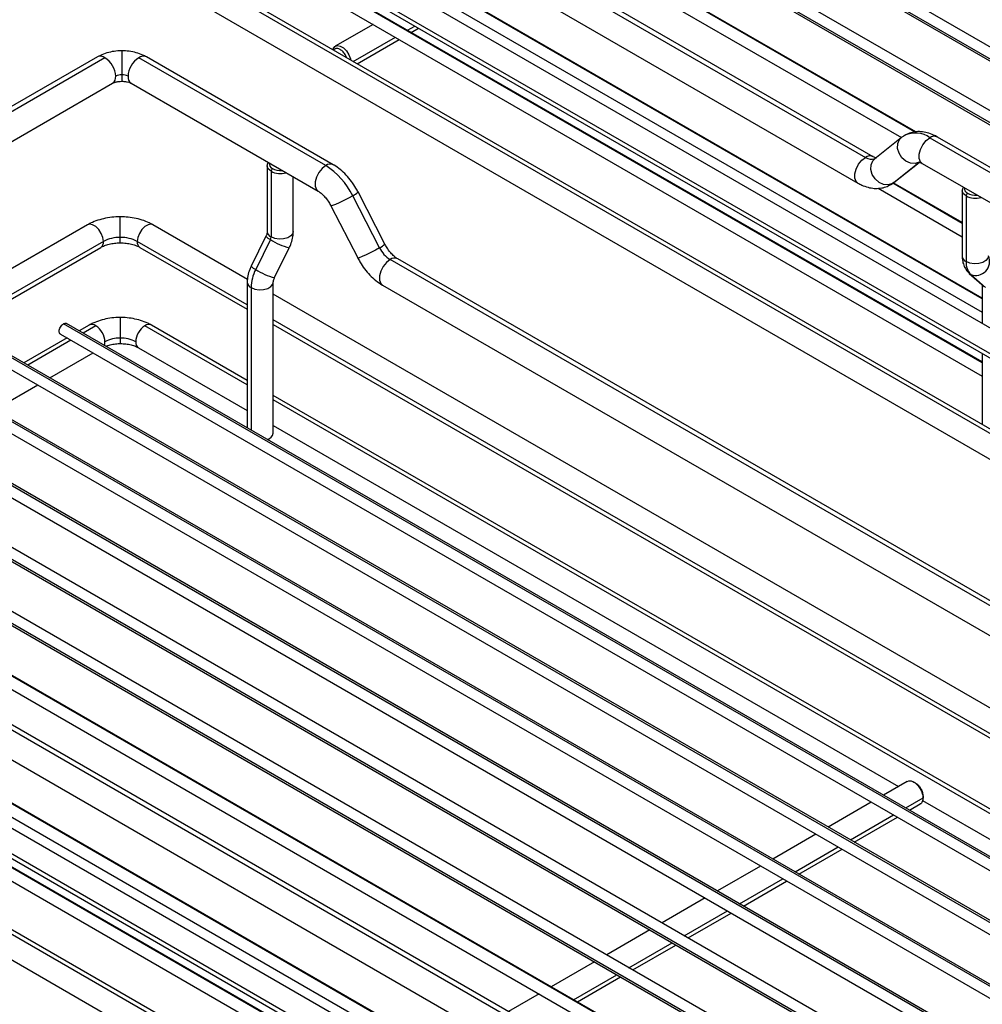
# Paper-space layout 'Sheet2' of a CAD drawing. Units: inches. Extents: x 0.1 to 16.8, y 0.1 to 10.9.
# Drawn here: x 3.6 to 4.5, y 7.3 to 8.2 of the extents above; entities that cross this region are included whole.
import ezdxf

# ---------------------------------------------------------------- set-up
doc = ezdxf.new("R2010")
doc.units = ezdxf.units.IN
doc.header["$MEASUREMENT"] = 0

psp = doc.layouts.new('Sheet2')

# ---------------------------------------------------------------- linework, layer by layer
at = {"color": 7, "linetype": 'Continuous', "lineweight": 25}
for p, q in [((4.69219, 8.02376), (3.48279, 8.72194)), ((4.68278, 8.01833), (3.47613, 8.71491)), ((3.47728, 8.71239), (4.68116, 8.0174)), ((4.64208, 7.99484), (3.43268, 8.69301)), ((4.40044, 8.07647), (3.35085, 8.68239)), ((4.63267, 7.9894), (3.42602, 8.68598)), ((3.42717, 8.68346), (4.63105, 7.98847)), ((4.39949, 8.07638), (3.35154, 8.68135)), ((3.36125, 8.66366), (4.38749, 8.07122)), ((4.5814, 7.83337), (3.17275, 8.64657)), ((4.56714, 7.81832), (3.15849, 8.63152)), ((3.16094, 8.62611), (4.56959, 7.81291)), ((3.38459, 8.61351), (4.35496, 8.05333)), ((4.36185, 8.05401), (3.39148, 8.61419)), ((4.46068, 7.92599), (3.31507, 8.58734)), ((4.46068, 7.92535), (3.31507, 8.58669)), ((3.3777, 8.59032), (4.34807, 8.03014)), ((3.31507, 8.57461), (4.46068, 7.91326)), ((3.16545, 8.55517), (4.57688, 7.74036)), ((4.58279, 7.74095), (3.17136, 8.55575)), ((3.15955, 8.53529), (4.57098, 7.72049)), ((4.46068, 7.86813), (3.31507, 8.52948)), ((4.46068, 7.86749), (3.31507, 8.52884)), ((3.31507, 8.51675), (4.46068, 7.85541)), ((3.90924, 8.17374), (3.87501, 8.15397)), ((3.94043, 8.16846), (3.94706, 8.17229)), ((3.94389, 8.16647), (3.95052, 8.17029)), ((3.89133, 8.14012), (3.92941, 8.1621)), ((3.89479, 8.13812), (3.93287, 8.1601)), ((3.68186, 8.14982), (3.68186, 8.12808)), ((3.65966, 8.14431), (3.47691, 8.03881)), ((3.66655, 8.14363), (3.47691, 8.03415)), ((3.86639, 8.04595), (3.69718, 8.14363)), ((3.87328, 8.04663), (3.70406, 8.14431)), ((3.47996, 8.00875), (3.67344, 8.12044)), ((3.68186, 8.12808), (3.68186, 8.12226)), ((3.69029, 8.12044), (3.8595, 8.02276)), ((4.38767, 8.07136), (4.36343, 8.05219)), ((4.41324, 8.07112), (4.58245, 7.97343)), ((4.58934, 7.97412), (4.42013, 8.0718)), ((3.81342, 8.04559), (3.81342, 7.98612)), ((3.81688, 8.04077), (3.81827, 8.04318)), ((3.81688, 8.04077), (3.81688, 7.9813)), ((4.37943, 8.02983), (4.40366, 8.049)), ((4.38053, 8.03058), (4.40351, 8.04876)), ((4.40635, 8.04793), (4.57556, 7.95025)), ((3.83704, 7.98612), (3.83704, 8.03572)), ((4.36659, 8.02543), (4.44258, 7.98156)), ((4.37758, 8.02857), (4.37943, 8.02983)), ((4.38053, 8.03058), (4.37943, 8.02983)), ((4.44258, 7.99365), (4.37968, 8.02996)), ((4.44258, 7.99429), (4.38017, 8.03032)), ((4.44258, 8.02325), (4.44258, 7.96378)), ((3.91509, 7.97153), (3.89086, 8.01869)), ((3.9199, 7.97487), (3.89566, 8.02203)), ((4.44604, 8.01843), (4.44743, 8.02084)), ((4.44604, 8.01843), (4.44604, 7.95896)), ((3.87115, 8.00944), (3.89539, 7.96228)), ((3.68047, 7.98093), (3.68047, 7.99956)), ((3.6509, 7.99232), (3.56246, 7.94126)), ((3.7956, 7.94293), (3.71004, 7.99232)), ((3.68047, 7.97594), (3.68047, 7.98093)), ((3.81223, 7.98196), (3.79894, 7.95488)), ((3.81628, 7.97896), (3.80299, 7.95188)), ((3.66516, 7.97727), (3.5372, 7.9034)), ((3.5372, 7.8994), (3.66271, 7.97186)), ((3.79533, 7.9198), (3.69578, 7.97727)), ((3.69823, 7.97186), (3.79533, 7.91581)), ((3.82014, 7.94447), (3.83344, 7.97155)), ((4.72277, 7.50013), (3.92467, 7.96087)), ((4.72681, 7.50246), (3.93156, 7.96155)), ((4.45024, 7.94742), (4.44897, 7.94834)), ((4.44898, 7.94833), (4.46227, 7.9366)), ((4.45024, 7.94742), (4.46354, 7.93569)), ((3.79533, 7.94031), (3.79533, 7.80851)), ((3.79879, 7.93549), (3.79879, 7.80652)), ((3.81895, 7.80369), (3.81895, 7.94031)), ((3.91778, 7.93768), (4.69925, 7.48655)), ((4.46068, 7.938), (4.46068, 7.90306)), ((4.6427, 7.4539), (3.81895, 7.92945)), ((3.68047, 7.90841), (3.68047, 7.88978)), ((4.56004, 7.36519), (3.62897, 7.90269)), ((4.56004, 7.36706), (3.63173, 7.90296)), ((3.6523, 7.9015), (3.64327, 7.89629)), ((3.6582, 7.90092), (3.64673, 7.8943)), ((3.79533, 7.84747), (3.70274, 7.90092)), ((3.79533, 7.85146), (3.70865, 7.9015)), ((4.62254, 7.44226), (3.81895, 7.90617)), ((3.81895, 7.90217), (4.61908, 7.44027)), ((3.63225, 7.88993), (3.59316, 7.86737)), ((3.62621, 7.89341), (4.56004, 7.35433)), ((3.68047, 7.88978), (3.68047, 7.88479)), ((3.63571, 7.88793), (3.59662, 7.86537)), ((3.69684, 7.88104), (3.79533, 7.82419)), ((4.56004, 7.30734), (3.57886, 7.87376)), ((4.56004, 7.3092), (3.58162, 7.87403)), ((3.61679, 7.85373), (3.65587, 7.87629)), ((4.46068, 7.87579), (4.46068, 7.81144)), ((3.5761, 7.86449), (4.56004, 7.29647)), ((3.56668, 7.8248), (3.60576, 7.84736)), ((4.79241, 7.1172), (3.5372, 7.84182)), ((4.79079, 7.11627), (3.5372, 7.83995)), ((4.5783, 7.39947), (3.81895, 7.83783)), ((3.5372, 7.82909), (4.78138, 7.11084)), ((4.57484, 7.39747), (3.81895, 7.83383)), ((4.74068, 7.08734), (3.47864, 7.8159)), ((4.7423, 7.08827), (3.4814, 7.81618)), ((3.81895, 7.81055), (4.38483, 7.48387)), ((3.48584, 7.80088), (4.73127, 7.08191)), ((3.8141, 7.79806), (3.81549, 7.79886)), ((4.69219, 7.05935), (3.48279, 7.75752)), ((4.68278, 7.05391), (3.47613, 7.75049)), ((3.47728, 7.74797), (4.68116, 7.05298)), ((4.64208, 7.03042), (3.43268, 7.72859)), ((4.63267, 7.02499), (3.42602, 7.72157)), ((4.40044, 7.11206), (3.35085, 7.71797)), ((4.39949, 7.11196), (3.35154, 7.71693)), ((3.42717, 7.71904), (4.63105, 7.02405)), ((3.36125, 7.69924), (4.38749, 7.10681)), ((4.5814, 6.86895), (3.17275, 7.68215)), ((4.56714, 6.8539), (3.15849, 7.6671)), ((3.16094, 7.66169), (4.56959, 6.8485)), ((3.38459, 7.64909), (4.35496, 7.08891)), ((4.36185, 7.08959), (3.39148, 7.64977)), ((4.46068, 6.96157), (3.31507, 7.62292)), ((4.46068, 6.96093), (3.31507, 7.62227)), ((3.3777, 7.6259), (4.34807, 7.06572)), ((3.31507, 7.61019), (4.46068, 6.94884)), ((3.16545, 7.59075), (4.57688, 6.77595)), ((4.58279, 6.77653), (3.17136, 7.59133)), ((3.15955, 7.57087), (4.57098, 6.75607)), ((4.46068, 6.90372), (3.31507, 7.56506)), ((4.46068, 6.90307), (3.31507, 7.56442)), ((3.31507, 7.55233), (4.46068, 6.89099)), ((4.39282, 7.48848), (4.37126, 7.47604)), ((4.40011, 7.48709), (4.39872, 7.48789)), ((4.36023, 7.46967), (4.32115, 7.44711)), ((4.39142, 7.4644), (4.40707, 7.47343)), ((4.40665, 7.47128), (4.56004, 7.38273)), ((4.40707, 7.47503), (4.40707, 7.47343)), ((4.39488, 7.4624), (4.40463, 7.46802)), ((4.34131, 7.43547), (4.3804, 7.45803)), ((4.34477, 7.43347), (4.38386, 7.45603)), ((4.31012, 7.44074), (4.27104, 7.41818)), ((4.2912, 7.40654), (4.33029, 7.4291)), ((4.29466, 7.40454), (4.33375, 7.42711)), ((4.26001, 7.41182), (4.22093, 7.38925)), ((4.24109, 7.37761), (4.28018, 7.40018)), ((4.24455, 7.37562), (4.28364, 7.39818)), ((4.2099, 7.38289), (4.17082, 7.36033)), ((4.19098, 7.34869), (4.23007, 7.37125)), ((4.19444, 7.34669), (4.23353, 7.36925)), ((4.15979, 7.35396), (4.12071, 7.3314)), ((4.14087, 7.31976), (4.17996, 7.34232)), ((4.14433, 7.31776), (4.18342, 7.34032)), ((4.10968, 7.32503), (4.0706, 7.30247)), ((4.09076, 7.29083), (4.12985, 7.31339)), ((4.09422, 7.28883), (4.13331, 7.3114)), ((4.05957, 7.29611), (4.03184, 7.2801))]:
    psp.add_line(p, q, dxfattribs=at)
at = {"color": 7, "linetype": 'Continuous', "lineweight": 25, "flags": 128}
for points in [[(3.87282, 8.1508), (3.87306, 8.15157), (3.87451, 8.15364), (3.87674, 8.15451), (3.87946, 8.15408), (3.88236, 8.15241), (3.88509, 8.14969), (3.88731, 8.14625), (3.88876, 8.14251), (3.889, 8.14146)], [(4.40366, 8.049), (4.39988, 8.04778), (4.39566, 8.04809), (4.3915, 8.04991), (4.38791, 8.05301), (4.38533, 8.05703), (4.38405, 8.06146), (4.38425, 8.06579), (4.38589, 8.06949), (4.38767, 8.07137)], [(4.40635, 8.04793), (4.4048, 8.04937), (4.40364, 8.05237), (4.40364, 8.05628), (4.4048, 8.06062), (4.40698, 8.06487), (4.40991, 8.06851), (4.41324, 8.07112)], [(4.34807, 8.03014), (4.34652, 8.03158), (4.34536, 8.03458), (4.34536, 8.03849), (4.34652, 8.04283), (4.3487, 8.04708), (4.35163, 8.05072), (4.35496, 8.05333)], [(4.37943, 8.02983), (4.37565, 8.0286), (4.37142, 8.02891), (4.36727, 8.03073), (4.36368, 8.03383), (4.36109, 8.03785), (4.35982, 8.04229), (4.36001, 8.04662), (4.36165, 8.05031), (4.36343, 8.05219)], [(3.81688, 8.04077), (3.81453, 8.04271), (3.81347, 8.045), (3.81383, 8.04736), (3.81467, 8.04864)], [(3.86639, 8.04595), (3.86305, 8.04334), (3.86012, 8.0397), (3.85795, 8.03545), (3.85679, 8.03111), (3.85679, 8.0272), (3.85795, 8.0242), (3.85945, 8.02279)], [(4.44604, 8.01843), (4.44369, 8.02037), (4.44263, 8.02266), (4.44298, 8.02501), (4.44383, 8.0263)], [(3.89086, 8.01869), (3.88707, 8.01659), (3.88285, 8.01438), (3.87869, 8.01234), (3.87511, 8.01071), (3.87252, 8.00968), (3.87125, 8.00938), (3.87115, 8.00944)], [(3.66516, 7.97727), (3.66466, 7.98086), (3.66321, 7.9846), (3.66098, 7.98803), (3.65826, 7.99075), (3.65536, 7.99242), (3.65263, 7.99285), (3.6509, 7.99232)], [(3.71004, 7.99232), (3.70831, 7.99285), (3.70559, 7.99242), (3.70268, 7.99075), (3.69996, 7.98803), (3.69774, 7.9846), (3.69629, 7.98086), (3.69578, 7.97727)], [(3.83704, 7.98612), (3.83664, 7.98435), (3.83491, 7.98221), (3.83201, 7.98053), (3.82829, 7.97953), (3.8242, 7.97933), (3.82024, 7.97994), (3.81688, 7.9813)], [(3.91509, 7.97153), (3.91131, 7.96943), (3.90709, 7.96722), (3.90293, 7.96518), (3.89934, 7.96355), (3.89676, 7.96252), (3.89548, 7.96222), (3.89539, 7.96228)], [(3.92467, 7.96087), (3.92133, 7.95826), (3.9184, 7.95462), (3.91623, 7.95037), (3.91507, 7.94603), (3.91507, 7.94212), (3.91623, 7.93912), (3.91778, 7.93768)], [(4.4662, 7.96378), (4.4658, 7.96201), (4.46407, 7.95987), (4.46117, 7.95819), (4.45745, 7.95719), (4.45336, 7.95698), (4.4494, 7.9576), (4.44604, 7.95896)], [(3.79879, 7.93549), (3.80215, 7.93413), (3.80611, 7.93352), (3.8102, 7.93373), (3.81391, 7.93473), (3.81681, 7.9364), (3.81855, 7.93855), (3.81895, 7.94039)], [(3.66595, 7.8832), (3.66639, 7.88466), (3.66655, 7.88645)]]:
    psp.add_lwpolyline(points, dxfattribs=at)
at = {"color": 7, "linetype": 'Continuous', "lineweight": 25}
for centre, radius, start, end in [((3.66252, 8.138), 0.00693, 54.38242, 114.30712), ((3.65514, 8.12579), 0.02118, 2.60548, 57.39452), ((3.70859, 8.12579), 0.02118, 122.60548, 177.39452), ((3.70121, 8.138), 0.00693, 65.69288, 125.61758), ((3.66954, 8.12601), 0.00679, 305.01333, 6.29885), ((3.68164, 8.11673), 0.01136, 88.8559, 118.04024), ((3.68209, 8.11673), 0.01136, 61.95976, 91.1441), ((3.69399, 8.12592), 0.00661, 172.74417, 235.94365), ((4.40003, 8.05307), 0.02236, 53.78582, 114.99956), ((4.41723, 8.06592), 0.00656, 63.79572, 127.51474), ((4.35896, 8.0481), 0.00658, 64.40218, 127.45037), ((4.36016, 8.06047), 0.00884, 233.95954, 293.15401), ((3.82531, 8.05732), 0.01857, 243.01182, 286.27472), ((3.87038, 8.04076), 0.00654, 63.32755, 127.56399), ((3.83072, 7.98931), 0.06693, 26.03841, 57.79572), ((3.88563, 8.03134), 0.01369, 292.43946, 317.14359), ((4.45447, 8.03497), 0.01857, 243.01182, 286.27472), ((3.67985, 7.94969), 0.03124, 88.8559, 118.04024), ((3.6811, 7.94969), 0.03124, 61.95976, 91.1441), ((3.81934, 7.98732), 0.0089, 216.99578, 249.91729), ((3.81903, 7.98649), 0.00562, 183.79655, 247.52359), ((3.81143, 7.98145), 0.00545, 332.81656, 358.4135), ((3.84641, 8.02518), 0.05518, 236.90381, 256.39791), ((3.65959, 7.97653), 0.00562, 303.79357, 7.51861), ((3.70136, 7.97653), 0.00562, 172.48139, 236.20643), ((3.90987, 7.98418), 0.01368, 292.43912, 317.15008), ((3.93863, 7.98303), 0.02619, 206.03819, 237.7957), ((3.92866, 7.95566), 0.00656, 63.79572, 127.51474), ((4.44819, 7.96415), 0.00562, 183.79655, 247.52359), ((4.45487, 7.95897), 0.01244, 248.16488, 24.34278), ((3.83695, 7.93443), 0.03818, 152.81655, 178.4135), ((3.80605, 7.96023), 0.0089, 216.99484, 249.91762), ((3.83312, 7.9981), 0.05518, 236.90423, 256.39757), ((4.46107, 7.9579), 0.01506, 175.97508, 224.06601), ((3.80094, 7.94068), 0.00562, 183.8208, 247.52102), ((3.65474, 7.89609), 0.00594, 54.38242, 114.30712), ((3.64842, 7.88563), 0.01815, 2.60548, 57.39452), ((3.71252, 7.88563), 0.01815, 122.60548, 177.39452), ((3.7062, 7.89609), 0.00594, 65.69288, 125.61758), ((3.6799, 7.86138), 0.0284, 88.8559, 118.04024), ((3.68104, 7.86138), 0.0284, 61.95976, 91.1441), ((3.70001, 7.88574), 0.00566, 172.74417, 235.94365), ((3.81167, 7.80515), 0.00743, 284.98485, 348.64021)]:
    psp.add_arc(centre, radius, start, end, dxfattribs=at)
for centre, start_param, end_param in [((3.82523, 8.0472), 2.974716, 3.926986), ((3.82523, 8.0472), 3.926991, 4.879263), ((4.45439, 8.02486), 2.974716, 3.926986), ((4.45439, 8.02486), 3.926991, 4.879263)]:
    psp.add_ellipse(centre, major_axis=(0.00984, 0), ratio=0.577288, start_param=start_param, end_param=end_param, dxfattribs=at)
for points, knots in [([(3.68186, 8.14982), (3.68063, 8.14979), (3.67716, 8.14972), (3.67151, 8.14888), (3.66521, 8.14715), (3.66149, 8.14525), (3.65966, 8.14431)], [0, 0, 0, 0, 0.155431, 0.436344, 0.72242, 1, 1, 1, 1]), ([(3.70406, 8.14431), (3.70298, 8.14489), (3.7001, 8.14644), (3.69489, 8.14823), (3.68849, 8.14957), (3.68407, 8.14974), (3.68186, 8.14982)], [0, 0, 0, 0, 0.166317, 0.444384, 0.723216, 1, 1, 1, 1]), ([(3.88542, 8.14353), (3.88512, 8.1443), (3.88437, 8.14624), (3.88223, 8.14898), (3.87952, 8.1512), (3.87681, 8.15211), (3.87467, 8.15183), (3.87392, 8.15076), (3.87362, 8.15034)], [0, 0, 0, 0, 0.122254, 0.311127, 0.5, 0.688873, 0.877746, 1, 1, 1, 1]), ([(3.67344, 8.12044), (3.67368, 8.12057), (3.67432, 8.12092), (3.67616, 8.12159), (3.67886, 8.12215), (3.68089, 8.12222), (3.68186, 8.12226)], [0, 0, 0, 0, 0.160027, 0.430264, 0.726707, 1, 1, 1, 1]), ([(3.68186, 8.12226), (3.68243, 8.12225), (3.68415, 8.12221), (3.68686, 8.12179), (3.68918, 8.12103), (3.68998, 8.12061), (3.69029, 8.12044)], [0, 0, 0, 0, 0.160893, 0.483711, 0.799855, 1, 1, 1, 1]), ([(4.42013, 8.0718), (4.41898, 8.07242), (4.41598, 8.07405), (4.41101, 8.07581), (4.40533, 8.07679), (4.39985, 8.07663), (4.39483, 8.07554), (4.39194, 8.07397), (4.39061, 8.07324)], [0, 0, 0, 0, 0.1220184, 0.3172911, 0.5029479, 0.6801769, 0.8520614, 1, 1, 1, 1]), ([(4.39061, 8.07324), (4.39027, 8.07308), (4.38914, 8.07257), (4.38817, 8.07178), (4.38749, 8.07123)], [0, 0, 0, 0, 0.3046216, 1, 1, 1, 1]), ([(4.36479, 8.05282), (4.36481, 8.05282), (4.36488, 8.05282), (4.36383, 8.05297), (4.36247, 8.05368), (4.36185, 8.05401)], [0, 0, 0, 0, 0.219575, 0.646361, 1, 1, 1, 1]), ([(4.40341, 8.04912), (4.40338, 8.04912), (4.40331, 8.04912), (4.40435, 8.04897), (4.40572, 8.04826), (4.40635, 8.04793)], [0, 0, 0, 0, 0.213564, 0.641252, 1, 1, 1, 1]), ([(3.89576, 8.02185), (3.89512, 8.02306), (3.89329, 8.02647), (3.88972, 8.03179), (3.88492, 8.03751), (3.87965, 8.04239), (3.87566, 8.04523), (3.87352, 8.04648), (3.87328, 8.04663)], [0, 0, 0, 0, 0.116989, 0.331099, 0.546691, 0.764976, 0.972801, 1, 1, 1, 1]), ([(3.8595, 8.02276), (3.85993, 8.0225), (3.86117, 8.02173), (3.86358, 8.01978), (3.86648, 8.01669), (3.86914, 8.01311), (3.87055, 8.01052), (3.87121, 8.00933)], [0, 0, 0, 0, 0.116891, 0.337553, 0.565095, 0.799397, 1, 1, 1, 1]), ([(4.34807, 8.03014), (4.34922, 8.02952), (4.35222, 8.02789), (4.35719, 8.02613), (4.36287, 8.02515), (4.36835, 8.02531), (4.37335, 8.02639), (4.37621, 8.02795), (4.37752, 8.02867)], [0, 0, 0, 0, 0.122303, 0.318032, 0.504123, 0.681765, 0.854051, 1, 1, 1, 1]), ([(4.37752, 8.02867), (4.37789, 8.02883), (4.37897, 8.02933), (4.37991, 8.03008), (4.38053, 8.03058)], [0, 0, 0, 0, 0.337107, 1, 1, 1, 1]), ([(3.68047, 7.99956), (3.67912, 7.99954), (3.67526, 7.99947), (3.66893, 7.99873), (3.66176, 7.99707), (3.6557, 7.99489), (3.65229, 7.99306), (3.6509, 7.99232)], [0, 0, 0, 0, 0.126712, 0.360872, 0.596863, 0.835832, 1, 1, 1, 1]), ([(3.71004, 7.99232), (3.70893, 7.99292), (3.70583, 7.9946), (3.7002, 7.99676), (3.69312, 7.99852), (3.68646, 7.99943), (3.68221, 7.99952), (3.68047, 7.99956)], [0, 0, 0, 0, 0.131949, 0.36787, 0.603067, 0.837317, 1, 1, 1, 1]), ([(3.81342, 7.98612), (3.81342, 7.98596), (3.81341, 7.98559), (3.8132, 7.98445), (3.81277, 7.98313), (3.81237, 7.98226), (3.81221, 7.98193)], [0, 0, 0, 0, 0.2233423, 0.5098832, 0.817186, 1, 1, 1, 1]), ([(3.8334, 7.97147), (3.83386, 7.97247), (3.83516, 7.97528), (3.83654, 7.98001), (3.83703, 7.98392), (3.83704, 7.9859), (3.83704, 7.98612)], [0, 0, 0, 0, 0.211008, 0.592479, 0.955685, 1, 1, 1, 1]), ([(3.66271, 7.97186), (3.66324, 7.97215), (3.66478, 7.97298), (3.66807, 7.97425), (3.67265, 7.97535), (3.67692, 7.97587), (3.67956, 7.97592), (3.68047, 7.97594)], [0, 0, 0, 0, 0.126428, 0.368101, 0.615431, 0.868159, 1, 1, 1, 1]), ([(3.68047, 7.97594), (3.68137, 7.97592), (3.68402, 7.97587), (3.68835, 7.97535), (3.69302, 7.97421), (3.69627, 7.97294), (3.69776, 7.97212), (3.69823, 7.97186)], [0, 0, 0, 0, 0.130208, 0.386048, 0.639365, 0.887411, 1, 1, 1, 1]), ([(3.93156, 7.96155), (3.93112, 7.96181), (3.92988, 7.96257), (3.92747, 7.96453), (3.92457, 7.96762), (3.92194, 7.97116), (3.92054, 7.97371), (3.9199, 7.97487)], [0, 0, 0, 0, 0.117598, 0.339595, 0.568514, 0.804233, 1, 1, 1, 1]), ([(3.89539, 7.96228), (3.89604, 7.96107), (3.89787, 7.95766), (3.90146, 7.95235), (3.90628, 7.94667), (3.91171, 7.94158), (3.91572, 7.939), (3.91778, 7.93768)], [0, 0, 0, 0, 0.117686, 0.3331, 0.550035, 0.769721, 1, 1, 1, 1]), ([(4.44258, 7.96378), (4.44262, 7.96263), (4.44273, 7.95987), (4.44379, 7.95575), (4.44584, 7.95154), (4.44798, 7.94935), (4.44906, 7.94826)], [0, 0, 0, 0, 0.195864, 0.472777, 0.734487, 1, 1, 1, 1]), ([(3.79894, 7.95488), (3.79848, 7.95388), (3.79719, 7.95107), (3.7957, 7.94614), (3.79545, 7.94229), (3.79533, 7.94031)], [0, 0, 0, 0, 0.21232, 0.596237, 1, 1, 1, 1]), ([(3.81895, 7.94031), (3.81895, 7.94047), (3.81896, 7.94084), (3.81917, 7.94198), (3.81959, 7.94329), (3.82, 7.94415), (3.82014, 7.94447)], [0, 0, 0, 0, 0.224672, 0.512919, 0.822052, 1, 1, 1, 1]), ([(3.68047, 7.90841), (3.67914, 7.90839), (3.67536, 7.90832), (3.66918, 7.90757), (3.66216, 7.9059), (3.65653, 7.90379), (3.65342, 7.90211), (3.6523, 7.9015)], [0, 0, 0, 0, 0.130456, 0.371145, 0.613926, 0.860121, 1, 1, 1, 1]), ([(3.70865, 7.9015), (3.70755, 7.9021), (3.70451, 7.90375), (3.69897, 7.90584), (3.69202, 7.90752), (3.68576, 7.90831), (3.68189, 7.90838), (3.68047, 7.90841)], [0, 0, 0, 0, 0.1361531, 0.3783872, 0.6199303, 0.8605227, 1, 1, 1, 1]), ([(3.62621, 7.89341), (3.62621, 7.89341), (3.62579, 7.8935), (3.6253, 7.89435), (3.62496, 7.89586), (3.62528, 7.89783), (3.62614, 7.89981), (3.62744, 7.9016), (3.62846, 7.90233), (3.62897, 7.90269)], [0, 0, 0, 0, 0.000034, 0.166695, 0.333356, 0.500017, 0.666678, 0.833339, 1, 1, 1, 1]), ([(3.62897, 7.90269), (3.62949, 7.90292), (3.63052, 7.9034), (3.63132, 7.90311), (3.63173, 7.90296)], [0, 0, 0, 0, 0.500051, 1, 1, 1, 1]), ([(3.66725, 7.88245), (3.66789, 7.88271), (3.66973, 7.88346), (3.67359, 7.8843), (3.67747, 7.88475), (3.6798, 7.88478), (3.68047, 7.88479)], [0, 0, 0, 0, 0.18102, 0.517093, 0.861213, 1, 1, 1, 1]), ([(3.68047, 7.88479), (3.68133, 7.88477), (3.68386, 7.88473), (3.68799, 7.88421), (3.6924, 7.88309), (3.69525, 7.88192), (3.69652, 7.88122), (3.69684, 7.88104)], [0, 0, 0, 0, 0.13424, 0.398467, 0.659743, 0.914949, 1, 1, 1, 1]), ([(4.39281, 7.48848), (4.39367, 7.48877), (4.39539, 7.48935), (4.39872, 7.48813), (4.40199, 7.4855), (4.40476, 7.48176), (4.40669, 7.47743), (4.40694, 7.47476), (4.40707, 7.47343)], [0, 0, 0, 0, 0.166638, 0.333311, 0.499983, 0.666656, 0.833328, 1, 1, 1, 1]), ([(4.40011, 7.48709), (4.40102, 7.48644), (4.40284, 7.48515), (4.40514, 7.48196), (4.40675, 7.47837), (4.40696, 7.47615), (4.40707, 7.47503)], [0, 0, 0, 0, 0.249923, 0.499949, 0.749974, 1, 1, 1, 1]), ([(4.40707, 7.47343), (4.40692, 7.47228), (4.40664, 7.46997), (4.40552, 7.4682), (4.40462, 7.46802), (4.40462, 7.46802)], [0, 0, 0, 0, 0.499949, 0.999898, 1, 1, 1, 1])]:
    psp.add_open_spline(points, degree=3, knots=knots, dxfattribs=at)

doc.saveas('drawing.dxf')
